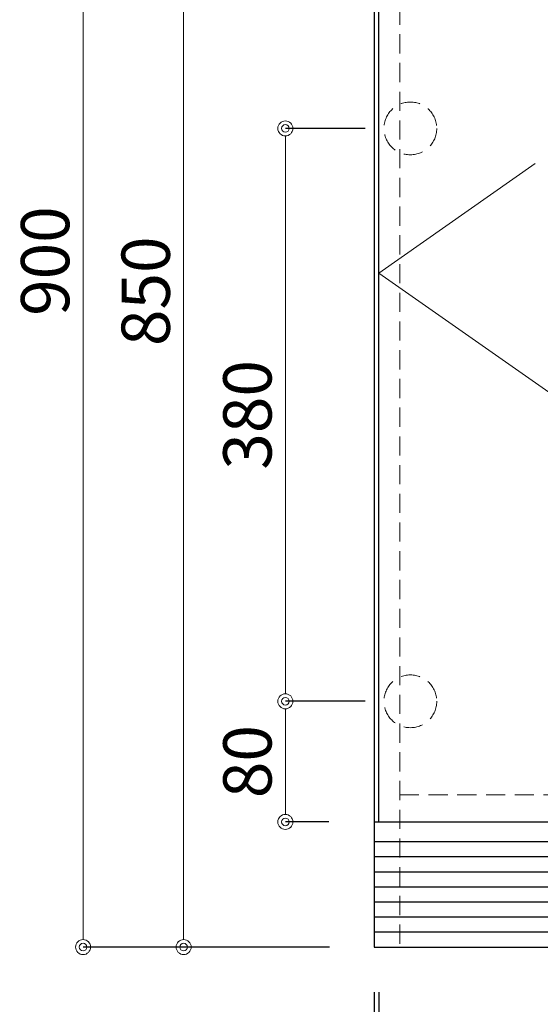
# Model space of a CAD drawing. Units: millimetres. Extents: x 0 to 4200, y 0 to 3227.
# Drawn here: x 410 to 755, y 622 to 1275 of the extents above; entities that cross this region are included whole.
import ezdxf

# ---------------------------------------------------------------- set-up
doc = ezdxf.new("R2010")
doc.units = ezdxf.units.MM
doc.linetypes.add('CENTER', pattern=[50.8, 31.75, -6.35, 6.35, -6.35])
doc.linetypes.add('DASHED', pattern=[19.05, 12.7, -6.35])
doc.layers.get('0').update_dxf_attribs({"linetype": 'CONTINUOUS'})
doc.layers.get('DEFPOINTS').update_dxf_attribs({"color": 8, "linetype": 'CONTINUOUS'})
for name, color, linetype, lineweight in [('寸法', 7, 'CONTINUOUS', 9), ('芯線', 8, 'CENTER', 9), ('隠れ線', 6, 'DASHED', 9)]:
    doc.layers.add(name, color=color, linetype=linetype, lineweight=lineweight)
doc.styles.add('32mm文字', font='txt', dxfattribs={"height": 32})
doc.dimstyles.new('32mm寸法', dxfattribs={"dimtxt": 32, "dimasz": 10, "dimexe": 0, "dimexo": 30, "dimgap": 5, "dimtad": 1, "dimdsep": 46, "dimtxsty": '32mm文字', "dimblk": 'ORIGIN2', "dimcen": 5, "dimclrd": 256, "dimclrt": 256, "dimadec": 0, "dimazin": 0, "dimtfac": 1, "dimtmove": 0, "dimatfit": 3, "dimldrblk": 'OPEN30', "dimfxl": 1, "dimlwd": -1, "dimarcsym": 0})

# ---------------------------------------------------------------- blocks, each defined once
blk = doc.blocks.new('_Origin2')
at = {"color": 0, "linetype": 'ByBlock', "lineweight": -2}
blk.add_line((-0.5, 0), (-1, 0), dxfattribs=at)
for radius in [0.5, 0.25]:
    blk.add_circle((0, 0), radius, dxfattribs=at)
blk = doc.blocks.new('*D74')
at = {"layer": 'DEFPOINTS', "color": 0, "transparency": 16777216}
for p in [(648, 660), (1168, 660), (648, 555)]:
    blk.add_point(p, dxfattribs=at)
at = {"layer": '寸法', "color": 0, "lineweight": -2, "transparency": 16777216}
for p, q in [((648, 630), (648, 555)), ((1168, 630), (1168, 555))]:
    blk.add_line(p, q, dxfattribs=at)
at = {"layer": '寸法', "transparency": 16777216}
blk.add_line((1158, 555), (658, 555), dxfattribs=at)
at = {"layer": '寸法', "transparency": 16777216, "xscale": 10, "yscale": 10, "zscale": 10, "rotation": 180}
blk.add_blockref('_Origin2', (648, 555), dxfattribs=at)
at = {"layer": '寸法', "transparency": 16777216, "xscale": 10, "yscale": 10, "zscale": 10}
blk.add_blockref('_Origin2', (1168, 555), dxfattribs=at)
at = {"layer": '寸法', "transparency": 16777216, "insert": (908, 576), "char_height": 32, "attachment_point": 5, "style": '32mm文字'}
blk.add_mtext('520', dxfattribs=at)
blk = doc.blocks.new('_Open30')
at = {"color": 0, "linetype": 'ByBlock', "lineweight": -2}
for p, q in [((-1, 0.268), (0, 0)), ((0, 0), (-1, -0.268)), ((0, 0), (-1, 0))]:
    blk.add_line(p, q, dxfattribs=at)
blk = doc.blocks.new('*D75')
at = {"layer": 'DEFPOINTS', "color": 0, "transparency": 16777216}
for p in [(645, 660), (648, 660), (645, 555)]:
    blk.add_point(p, dxfattribs=at)
at = {"layer": '寸法', "color": 0, "lineweight": -2, "transparency": 16777216}
for p, q in [((645, 630), (645, 555)), ((648, 630), (648, 555))]:
    blk.add_line(p, q, dxfattribs=at)
at = {"layer": '寸法', "transparency": 16777216}
for p, q in [((635, 555), (572.3, 555)), ((648, 555), (645, 555)), ((658, 555), (668, 555))]:
    blk.add_line(p, q, dxfattribs=at)
at = {"layer": '寸法', "transparency": 16777216, "xscale": 10, "yscale": 10, "zscale": 10}
blk.add_blockref('_Origin2', (645, 555), dxfattribs=at)
at = {"layer": '寸法', "transparency": 16777216, "xscale": 10, "yscale": 10, "zscale": 10, "rotation": 180}
blk.add_blockref('_Origin2', (648, 555), dxfattribs=at)
at = {"layer": '寸法', "transparency": 16777216, "insert": (585.59, 576), "char_height": 32, "attachment_point": 5, "style": '32mm文字'}
blk.add_mtext('3', dxfattribs=at)
blk = doc.blocks.new('*D76')
at = {"layer": 'DEFPOINTS', "color": 0, "transparency": 16777216}
for p in [(645, 660), (1693, 660), (645, 487)]:
    blk.add_point(p, dxfattribs=at)
at = {"layer": '寸法', "color": 0, "lineweight": -2, "transparency": 16777216}
for p, q in [((645, 630), (645, 487)), ((1693, 630), (1693, 487))]:
    blk.add_line(p, q, dxfattribs=at)
at = {"layer": '寸法', "transparency": 16777216}
blk.add_line((1683, 487), (655, 487), dxfattribs=at)
at = {"layer": '寸法', "transparency": 16777216, "xscale": 10, "yscale": 10, "zscale": 10, "rotation": 180}
blk.add_blockref('_Origin2', (645, 487), dxfattribs=at)
at = {"layer": '寸法', "transparency": 16777216, "xscale": 10, "yscale": 10, "zscale": 10}
blk.add_blockref('_Origin2', (1693, 487), dxfattribs=at)
at = {"layer": '寸法', "transparency": 16777216, "insert": (1169, 511.01), "char_height": 32, "attachment_point": 5, "style": '32mm文字'}
blk.add_mtext('キャビネット\u30001048', dxfattribs=at)
blk = doc.blocks.new('*D91')
at = {"layer": 'DEFPOINTS', "color": 0, "transparency": 16777216}
for p in [(518.72, 1510), (644, 1510), (645.5, 660)]:
    blk.add_point(p, dxfattribs=at)
at = {"layer": '寸法', "color": 0, "lineweight": -2, "transparency": 16777216}
for p, q in [((614, 1510), (518.72, 1510)), ((615.5, 660), (518.72, 660))]:
    blk.add_line(p, q, dxfattribs=at)
at = {"layer": '寸法', "transparency": 16777216}
blk.add_line((518.72, 670), (518.72, 1500), dxfattribs=at)
at = {"layer": '寸法', "transparency": 16777216, "xscale": 10, "yscale": 10, "zscale": 10}
for p, rotation in [((518.72, 1510), 90), ((518.72, 660), 270)]:
    blk.add_blockref('_Origin2', p, dxfattribs=dict(at, rotation=rotation))
at = {"layer": '寸法', "transparency": 16777216, "insert": (497.72, 1095), "char_height": 32, "attachment_point": 5, "rotation": 90, "style": '32mm文字'}
blk.add_mtext('850', dxfattribs=at)
blk = doc.blocks.new('*D93')
at = {"layer": 'DEFPOINTS', "color": 0, "transparency": 16777216}
for p in [(452.07, 1560), (644, 1560), (645.5, 660)]:
    blk.add_point(p, dxfattribs=at)
at = {"layer": '寸法', "color": 0, "lineweight": -2, "transparency": 16777216}
for p, q in [((614, 1560), (452.07, 1560)), ((615.5, 660), (452.07, 660))]:
    blk.add_line(p, q, dxfattribs=at)
at = {"layer": '寸法', "transparency": 16777216}
blk.add_line((452.07, 670), (452.07, 1550), dxfattribs=at)
at = {"layer": '寸法', "transparency": 16777216, "xscale": 10, "yscale": 10, "zscale": 10}
for p, rotation in [((452.07, 1560), 90), ((452.07, 660), 270)]:
    blk.add_blockref('_Origin2', p, dxfattribs=dict(at, rotation=rotation))
at = {"layer": '寸法', "transparency": 16777216, "insert": (431.07, 1115), "char_height": 32, "attachment_point": 5, "rotation": 90, "style": '32mm文字'}
blk.add_mtext('900', dxfattribs=at)
blk = doc.blocks.new('*D94')
at = {"layer": 'DEFPOINTS', "color": 0, "transparency": 16777216}
for p in [(586.14, 823), (669, 823), (645, 743)]:
    blk.add_point(p, dxfattribs=at)
at = {"layer": '寸法', "color": 0, "lineweight": -2, "transparency": 16777216}
for p, q in [((639, 823), (586.14, 823)), ((615, 743), (586.14, 743))]:
    blk.add_line(p, q, dxfattribs=at)
at = {"layer": '寸法', "transparency": 16777216}
blk.add_line((586.14, 753), (586.14, 813), dxfattribs=at)
at = {"layer": '寸法', "transparency": 16777216, "xscale": 10, "yscale": 10, "zscale": 10}
for p, rotation in [((586.14, 823), 90), ((586.14, 743), 270)]:
    blk.add_blockref('_Origin2', p, dxfattribs=dict(at, rotation=rotation))
at = {"layer": '寸法', "transparency": 16777216, "insert": (565.14, 783), "char_height": 32, "attachment_point": 5, "rotation": 90, "style": '32mm文字'}
blk.add_mtext('80', dxfattribs=at)
blk = doc.blocks.new('*D95')
at = {"layer": 'DEFPOINTS', "color": 0, "transparency": 16777216}
for p in [(586.14, 1203), (669, 1203), (669, 823)]:
    blk.add_point(p, dxfattribs=at)
at = {"layer": '寸法', "color": 0, "lineweight": -2, "transparency": 16777216}
for p, q in [((639, 1203), (586.14, 1203)), ((639, 823), (586.14, 823))]:
    blk.add_line(p, q, dxfattribs=at)
at = {"layer": '寸法', "transparency": 16777216}
blk.add_line((586.14, 833), (586.14, 1193), dxfattribs=at)
at = {"layer": '寸法', "transparency": 16777216, "xscale": 10, "yscale": 10, "zscale": 10}
for p, rotation in [((586.14, 1203), 90), ((586.14, 823), 270)]:
    blk.add_blockref('_Origin2', p, dxfattribs=dict(at, rotation=rotation))
at = {"layer": '寸法', "transparency": 16777216, "insert": (565.14, 1013), "char_height": 32, "attachment_point": 5, "rotation": 90, "style": '32mm文字'}
blk.add_mtext('380', dxfattribs=at)

msp = doc.modelspace()

# ---------------------------------------------------------------- linework, layer by layer
at = {"color": 7, "linetype": 'Continuous'}
for p, q in [((645, 1475), (645, 660)), ((645, 743), (1693, 743)), ((645, 660), (1693, 660))]:
    msp.add_line(p, q, dxfattribs=at)
at = {"color": 14, "linetype": 'Continuous'}
for p, q in [((645, 730), (1693, 730)), ((645, 720), (1693, 720)), ((645, 710), (1693, 710)), ((645, 700), (1693, 700)), ((645, 690), (1693, 690)), ((645, 680), (1693, 680)), ((645, 670), (1693, 670))]:
    msp.add_line(p, q, dxfattribs=at)
at = {"color": 4}
msp.add_lwpolyline([(648, 743), (648, 1471), (1168, 1471), (1168, 743)], dxfattribs=at)
at = {"layer": '芯線', "color": 4, "ltscale": 5}
msp.add_lwpolyline([(1168, 1471), (648, 1107), (1168, 743)], dxfattribs=at)
at = {"layer": '隠れ線', "color": 3}
for p, q in [((662, 1475), (662, 660)), ((662, 761), (1676, 761))]:
    msp.add_line(p, q, dxfattribs=at)
at = {"layer": '隠れ線'}
for centre in [(669, 1203), (669, 823)]:
    msp.add_circle(centre, 17.5, dxfattribs=at)

# ---------------------------------------------------------------- dimensions: what is measured, and where the dimension line sits
at = {"layer": '寸法'}
for base, p1, p2, picture, middle in [((452.065, 1560), (645.5, 660), (644, 1560), '*D93', (452.065, 1115)), ((518.718, 1510), (645.5, 660), (644, 1510), '*D91', (518.718, 1095)), ((586.138, 1203), (669, 823), (669, 1203), '*D95', (586.138, 1013))]:
    dim = msp.add_linear_dim(base=base, p1=p1, p2=p2, angle=90, dimstyle='32mm寸法', override={"dimtmove": 0}, dxfattribs=at)
    dim.commit()
    dim.dimension.update_dxf_attribs({"geometry": picture, "text_midpoint": middle, "dimtype": 160})
dim = msp.add_linear_dim(base=(586.138, 823), p1=(645, 743), p2=(669, 823), angle=90, dimstyle='32mm寸法', dxfattribs=at)
dim.commit()
dim.dimension.update_dxf_attribs({"geometry": '*D94', "text_midpoint": (586.138, 783), "dimtype": 160})
dim = msp.add_linear_dim(base=(645, 555), p1=(648, 660), p2=(645, 660), dimstyle='32mm寸法', override={"dimtmove": 0}, dxfattribs=at)
dim.commit()
dim.dimension.update_dxf_attribs({"geometry": '*D75', "text_midpoint": (585.587, 555), "dimtype": 160})
dim = msp.add_linear_dim(base=(645, 487), p1=(1693, 660), p2=(645, 660), text='キャビネット\u3000<>', dimstyle='32mm寸法', dxfattribs=at)
dim.commit()
dim.dimension.update_dxf_attribs({"geometry": '*D76', "text_midpoint": (1169, 487), "dimtype": 160})
dim = msp.add_linear_dim(base=(648, 555), p1=(1168, 660), p2=(648, 660), dimstyle='32mm寸法', dxfattribs=at)
dim.commit()
dim.dimension.update_dxf_attribs({"geometry": '*D74', "text_midpoint": (908, 555), "dimtype": 160})

doc.saveas('drawing.dxf')
